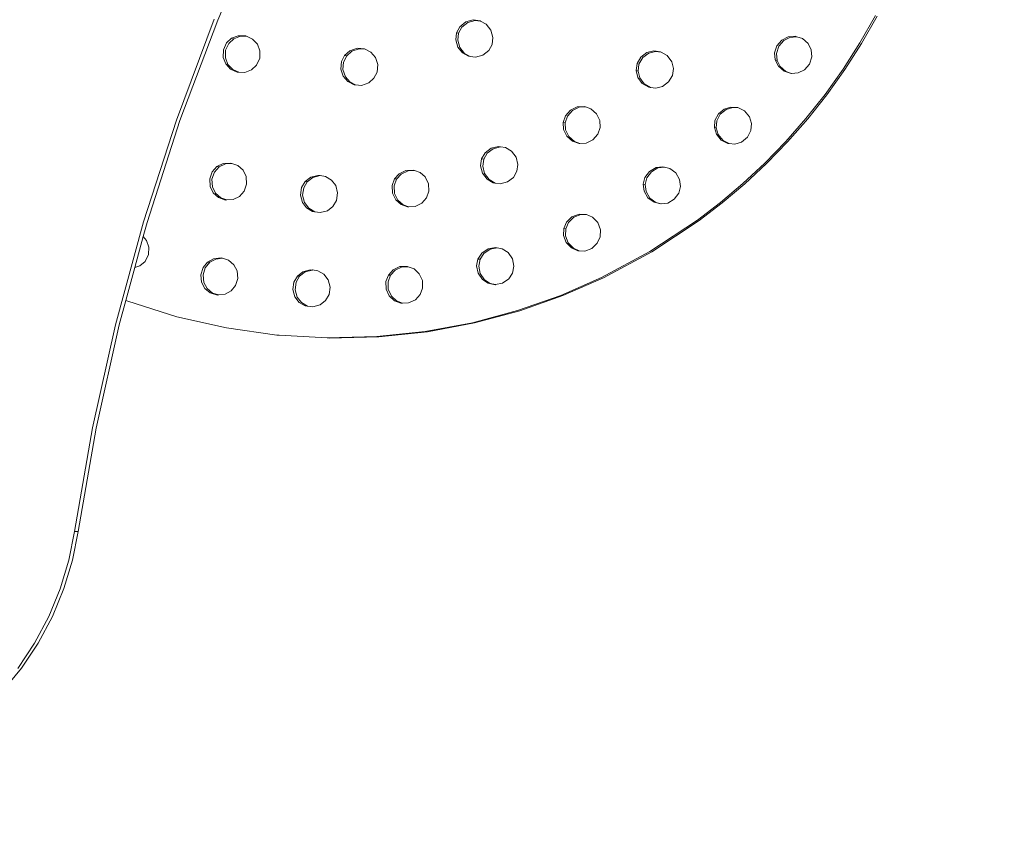
# Model space of a CAD drawing. Units: millimetres. Extents: x 104647 to 115147, y -7722 to 7128.
# Drawn here: x 109341 to 109585, y -263 to -64 of the extents above; entities that cross this region are included whole.
import ezdxf
from ezdxf.xclip import XClip

# ---------------------------------------------------------------- set-up
doc = ezdxf.new("R2010")
doc.units = ezdxf.units.MM
doc.header["$MEASUREMENT"] = 0
doc.header["$XCLIPFRAME"] = 0
doc.linetypes.add('ACAD_ISO03W100', pattern=[325, 125, -200])
for name, color, linetype in [('A-Wyposażenie', 7, 'Continuous'), ('InterSystem-description', 7, 'Continuous'), ('piaskownica okragla_3_0', 7, 'Continuous')]:
    doc.layers.add(name, color=color, linetype=linetype)

# ---------------------------------------------------------------- blocks, each defined once
blk = doc.blocks.new('Rysunek_1_3', base_point=(109897.01, -297.13))
at = {"layer": 'piaskownica okragla_3_0', "color": 7, "linetype": 'Continuous', "lineweight": 18}
for p, q in [((109390.24, -64.25), (109400.78, -39.73)), ((109549.23, -69.92), (109553.08, -63.16)), ((109553.5, -63.28), (109549.65, -70.03)), ((109389.39, -64.07), (109380.03, -89.01)), ((109380.9, -89.15), (109390.24, -64.25)), ((109450.21, -65.9), (109451.67, -64.73)), ((109452.19, -64.85), (109450.72, -66.02)), ((109451.67, -64.73), (109453.48, -64.24)), ((109453.99, -64.36), (109452.19, -64.85)), ((109453.48, -64.24), (109455.2, -64.46)), ((109455.32, -64.53), (109453.99, -64.36)), ((109455.2, -64.46), (109455.32, -64.53)), ((109455.32, -64.53), (109456.71, -65.29)), ((109456.71, -65.29), (109457.89, -66.76)), ((109393.69, -68.77), (109395.31, -68.14)), ((109395.31, -68.14), (109397.18, -68.18)), ((109397.18, -68.18), (109397.41, -68.29)), ((109449.16, -69.14), (109449.38, -67.42)), ((109449.38, -67.42), (109450.21, -65.9)), ((109449.38, -67.42), (109449.89, -67.54)), ((109449.89, -67.54), (109449.67, -69.25)), ((109450.72, -66.02), (109449.89, -67.54)), ((109457.89, -66.76), (109458.38, -68.56)), ((109391.64, -71.64), (109392.42, -69.94)), ((109392.99, -70.05), (109392.21, -71.75)), ((109392.42, -69.94), (109393.69, -68.77)), ((109394.26, -68.88), (109392.99, -70.05)), ((109393.69, -68.77), (109394.26, -68.88)), ((109395.87, -68.25), (109394.26, -68.88)), ((109397.41, -68.29), (109395.87, -68.25)), ((109397.41, -68.29), (109398.88, -68.97)), ((109398.88, -68.97), (109400.06, -70.24)), ((109400.06, -70.24), (109400.68, -71.85)), ((109449.65, -70.95), (109449.16, -69.14)), ((109449.67, -69.25), (109450.17, -71.06)), ((109458.16, -70.28), (109457.33, -71.8)), ((109458.38, -68.56), (109458.16, -70.28)), ((109528.12, -72.41), (109528.69, -70.62)), ((109528.69, -70.62), (109529.92, -69.21)), ((109530.36, -69.32), (109529.13, -70.73)), ((109529.92, -69.21), (109531.47, -68.44)), ((109531.91, -68.55), (109530.36, -69.32)), ((109531.47, -68.44), (109533.2, -68.29)), ((109533.57, -68.41), (109531.91, -68.55)), ((109533.2, -68.29), (109533.57, -68.41)), ((109533.57, -68.41), (109533.63, -68.41)), ((109534.99, -68.84), (109533.63, -68.41)), ((109534.99, -68.84), (109536.4, -70.09)), ((109536.4, -70.09), (109537.17, -71.64)), ((109545.06, -76.43), (109549.23, -69.92)), ((109549.65, -70.03), (109545.49, -76.53)), ((109391.59, -73.52), (109391.64, -71.64)), ((109392.21, -71.75), (109392.16, -73.63)), ((109400.68, -71.85), (109400.64, -73.73)), ((109420.86, -74.54), (109421.65, -73)), ((109422.19, -73.11), (109421.4, -74.65)), ((109421.65, -73), (109422.96, -71.86)), ((109421.65, -73), (109422.19, -73.11)), ((109423.49, -71.97), (109422.19, -73.11)), ((109422.96, -71.86), (109424.73, -71.26)), ((109425.27, -71.37), (109423.49, -71.97)), ((109424.73, -71.26), (109426.6, -71.42)), ((109426.75, -71.5), (109425.27, -71.37)), ((109426.6, -71.42), (109426.75, -71.5)), ((109426.75, -71.5), (109428.14, -72.21)), ((109428.14, -72.21), (109429.28, -73.51)), ((109450.82, -72.41), (109449.65, -70.95)), ((109450.17, -71.06), (109451.34, -72.52)), ((109452.34, -73.24), (109450.82, -72.41)), ((109451.34, -72.52), (109452.75, -73.3)), ((109455.86, -72.97), (109454.06, -73.46)), ((109457.33, -71.8), (109455.86, -72.97)), ((109494.99, -73.44), (109496.49, -72.32)), ((109496.97, -72.43), (109495.46, -73.54)), ((109496.49, -72.32), (109498.17, -71.9)), ((109498.64, -72.01), (109496.97, -72.43)), ((109498.17, -71.9), (109499.89, -72.13)), ((109500, -72.19), (109498.64, -72.01)), ((109499.89, -72.13), (109500, -72.19)), ((109500, -72.19), (109501.51, -73.07)), ((109501.51, -73.07), (109502.63, -74.57)), ((109528.27, -74.13), (109528.12, -72.41)), ((109529.13, -70.73), (109528.57, -72.52)), ((109528.57, -72.52), (109528.71, -74.24)), ((109537.17, -71.64), (109537.31, -73.37)), ((109392.22, -75.13), (109391.59, -73.52)), ((109392.16, -73.63), (109392.79, -75.24)), ((109393.39, -76.4), (109392.22, -75.13)), ((109392.79, -75.24), (109393.96, -76.51)), ((109399.86, -75.43), (109398.58, -76.6)), ((109400.64, -73.73), (109399.86, -75.43)), ((109420.71, -76.41), (109420.86, -74.54)), ((109421.4, -74.65), (109421.25, -76.52)), ((109429.28, -73.51), (109429.88, -75.29)), ((109429.88, -75.29), (109429.72, -77.16)), ((109452.75, -73.3), (109452.34, -73.24)), ((109454.06, -73.46), (109452.75, -73.3)), ((109493.82, -76.77), (109494.05, -75.06)), ((109494.05, -75.06), (109494.99, -73.44)), ((109494.52, -75.16), (109494.3, -76.88)), ((109495.46, -73.54), (109494.52, -75.16)), ((109502.63, -74.57), (109503.05, -76.25)), ((109529.04, -75.68), (109528.27, -74.13)), ((109528.27, -74.13), (109528.71, -74.24)), ((109528.71, -74.24), (109529.48, -75.79)), ((109536.75, -75.15), (109535.52, -76.56)), ((109537.31, -73.37), (109536.75, -75.15)), ((109395.1, -77.19), (109393.39, -76.4)), ((109393.96, -76.51), (109395.45, -77.19)), ((109395.45, -77.19), (109395.1, -77.19)), ((109396.97, -77.23), (109395.45, -77.19)), ((109398.58, -76.6), (109396.97, -77.23)), ((109421.31, -78.19), (109420.71, -76.41)), ((109421.25, -76.52), (109421.85, -78.29)), ((109429.72, -77.16), (109428.93, -78.69)), ((109494.24, -78.45), (109493.82, -76.77)), ((109493.82, -76.77), (109494.3, -76.88)), ((109494.3, -76.88), (109494.72, -78.56)), ((109502.82, -77.97), (109501.88, -79.59)), ((109503.05, -76.25), (109502.82, -77.97)), ((109530.46, -76.91), (109529.04, -75.68)), ((109529.48, -75.79), (109530.9, -77.02)), ((109532.24, -77.48), (109530.46, -76.91)), ((109530.9, -77.02), (109532.33, -77.47)), ((109532.33, -77.47), (109532.24, -77.48)), ((109533.97, -77.34), (109532.33, -77.47)), ((109535.52, -76.56), (109533.97, -77.34)), ((109540.6, -82.68), (109545.06, -76.43)), ((109545.49, -76.53), (109541.03, -82.78)), ((109422.45, -79.49), (109421.31, -78.19)), ((109421.85, -78.29), (109422.99, -79.59)), ((109423.99, -80.28), (109422.45, -79.49)), ((109422.99, -79.59), (109424.39, -80.31)), ((109424.39, -80.31), (109423.99, -80.28)), ((109425.85, -80.43), (109424.39, -80.31)), ((109427.63, -79.83), (109425.85, -80.43)), ((109428.93, -78.69), (109427.63, -79.83)), ((109495.36, -79.96), (109494.24, -78.45)), ((109494.72, -78.56), (109495.83, -80.06)), ((109496.98, -80.9), (109495.36, -79.96)), ((109495.83, -80.06), (109497.36, -80.95)), ((109501.88, -79.59), (109500.37, -80.71)), ((109497.36, -80.95), (109496.98, -80.9)), ((109498.69, -81.12), (109497.36, -80.95)), ((109500.37, -80.71), (109498.69, -81.12)), ((109535.86, -88.65), (109540.6, -82.68)), ((109541.03, -82.78), (109536.3, -88.74)), ((109476.34, -87.96), (109477.58, -86.55)), ((109478.07, -86.65), (109476.83, -88.06)), ((109477.58, -86.55), (109479.27, -85.75)), ((109479.76, -85.85), (109478.07, -86.65)), ((109479.27, -85.75), (109481, -85.67)), ((109481.31, -85.78), (109479.76, -85.85)), ((109481, -85.67), (109481.31, -85.78)), ((109481.31, -85.78), (109482.64, -86.23)), ((109482.64, -86.23), (109484.05, -87.47)), ((109484.05, -87.47), (109484.85, -89.16)), ((109513.34, -89.16), (109514.2, -87.49)), ((109514.65, -87.58), (109513.8, -89.25)), ((109514.2, -87.49), (109515.64, -86.3)), ((109516.1, -86.39), (109514.65, -87.58)), ((109515.64, -86.3), (109517.3, -85.79)), ((109517.75, -85.89), (109516.1, -86.39)), ((109517.3, -85.79), (109519.02, -85.93)), ((109519.16, -86), (109517.75, -85.89)), ((109519.02, -85.93), (109519.16, -86)), ((109519.16, -86), (109520.69, -86.78)), ((109520.69, -86.78), (109521.88, -88.23)), ((109380.03, -89.01), (109371.89, -114.24)), ((109372.77, -114.35), (109380.9, -89.15)), ((109475.78, -89.6), (109476.34, -87.96)), ((109475.86, -91.33), (109475.78, -89.6)), ((109475.78, -89.6), (109476.27, -89.69)), ((109476.83, -88.06), (109476.27, -89.69)), ((109476.27, -89.69), (109476.36, -91.42)), ((109484.85, -89.16), (109484.93, -90.89)), ((109513.21, -90.88), (109513.34, -89.16)), ((109513.8, -89.25), (109513.66, -90.97)), ((109521.88, -88.23), (109522.39, -89.89)), ((109522.39, -89.89), (109522.25, -91.61)), ((109530.88, -94.32), (109535.86, -88.65)), ((109536.3, -88.74), (109531.32, -94.41)), ((109476.66, -93.02), (109475.86, -91.33)), ((109476.36, -91.42), (109477.15, -93.11)), ((109484.37, -92.53), (109483.13, -93.93)), ((109484.93, -90.89), (109484.37, -92.53)), ((109513.71, -92.54), (109513.21, -90.88)), ((109513.21, -90.88), (109513.66, -90.97)), ((109513.66, -90.97), (109514.17, -92.63)), ((109514.9, -93.98), (109513.71, -92.54)), ((109522.25, -91.61), (109521.4, -93.28)), ((109478.07, -94.26), (109476.66, -93.02)), ((109477.15, -93.11), (109478.56, -94.35)), ((109479.71, -94.82), (109478.07, -94.26)), ((109478.56, -94.35), (109479.91, -94.81)), ((109479.91, -94.81), (109479.71, -94.82)), ((109481.44, -94.73), (109479.91, -94.81)), ((109483.13, -93.93), (109481.44, -94.73)), ((109514.17, -92.63), (109515.36, -94.07)), ((109516.57, -94.84), (109514.9, -93.98)), ((109515.36, -94.07), (109516.9, -94.86)), ((109516.9, -94.86), (109516.57, -94.84)), ((109518.3, -94.98), (109516.9, -94.86)), ((109519.95, -94.47), (109518.3, -94.98)), ((109521.4, -93.28), (109519.95, -94.47)), ((109525.67, -99.69), (109530.88, -94.32)), ((109531.32, -94.41), (109526.11, -99.77)), ((109455.58, -98.66), (109456.45, -97.16)), ((109456.96, -97.25), (109456.09, -98.74)), ((109456.45, -97.16), (109457.94, -96.02)), ((109458.45, -96.11), (109456.96, -97.25)), ((109457.94, -96.02), (109459.76, -95.57)), ((109460.26, -95.66), (109458.45, -96.11)), ((109459.76, -95.57), (109460.26, -95.66)), ((109461.47, -95.84), (109460.26, -95.66)), ((109461.47, -95.84), (109462.97, -96.69)), ((109462.97, -96.69), (109464.11, -98.18)), ((109390.05, -100.56), (109391.61, -99.8)), ((109392.18, -99.88), (109390.62, -100.64)), ((109391.61, -99.8), (109393.48, -99.68)), ((109393.76, -99.78), (109392.18, -99.88)), ((109393.48, -99.68), (109393.76, -99.78)), ((109393.76, -99.78), (109395.24, -100.31)), ((109455.33, -100.37), (109455.58, -98.66)), ((109455.58, -98.66), (109456.09, -98.74)), ((109456.09, -98.74), (109455.84, -100.46)), ((109464.11, -98.18), (109464.56, -100)), ((109520.27, -104.73), (109525.67, -99.69)), ((109526.11, -99.77), (109520.72, -104.81)), ((109388.26, -103.61), (109388.89, -101.84)), ((109389.46, -101.93), (109388.83, -103.69)), ((109388.89, -101.84), (109390.05, -100.56)), ((109390.62, -100.64), (109389.46, -101.93)), ((109390.05, -100.56), (109390.62, -100.64)), ((109395.24, -100.31), (109396.52, -101.47)), ((109396.52, -101.47), (109397.29, -103.03)), ((109434.01, -103.61), (109435.15, -102.31)), ((109435.15, -102.31), (109436.83, -101.48)), ((109437.36, -101.56), (109435.68, -102.39)), ((109436.83, -101.48), (109438.7, -101.39)), ((109438.97, -101.48), (109437.36, -101.56)), ((109438.7, -101.39), (109438.97, -101.48)), ((109438.97, -101.48), (109440.33, -101.97)), ((109440.33, -101.97), (109441.63, -103.12)), ((109455.78, -102.19), (109455.33, -100.37)), ((109456.92, -103.68), (109455.78, -102.19)), ((109455.84, -100.46), (109456.29, -102.27)), ((109456.29, -102.27), (109457.43, -103.76)), ((109464.31, -101.71), (109463.44, -103.21)), ((109464.56, -100), (109464.31, -101.71)), ((109496.01, -103.24), (109497.13, -101.74)), ((109497.6, -101.82), (109496.48, -103.32)), ((109497.13, -101.74), (109498.75, -100.8)), ((109499.22, -100.88), (109497.6, -101.82)), ((109498.75, -100.8), (109500.46, -100.57)), ((109500.84, -100.67), (109499.22, -100.88)), ((109500.46, -100.57), (109500.84, -100.67)), ((109500.84, -100.67), (109502.14, -100.99)), ((109502.14, -100.99), (109503.65, -102.11)), ((109503.65, -102.11), (109504.59, -103.73)), ((109388.38, -105.48), (109388.26, -103.61)), ((109388.83, -103.69), (109388.95, -105.56)), ((109397.29, -103.03), (109397.41, -104.9)), ((109410.99, -105.73), (109411.88, -104.25)), ((109412.43, -104.33), (109411.54, -105.81)), ((109411.88, -104.25), (109413.26, -103.2)), ((109411.88, -104.25), (109412.43, -104.33)), ((109413.8, -103.28), (109412.43, -104.33)), ((109413.26, -103.2), (109415.07, -102.71)), ((109415.61, -102.79), (109413.8, -103.28)), ((109415.07, -102.71), (109415.61, -102.79)), ((109416.92, -102.99), (109415.61, -102.79)), ((109416.92, -102.99), (109418.4, -103.88)), ((109418.4, -103.88), (109419.46, -105.26)), ((109433.42, -105.24), (109434.01, -103.61)), ((109434.54, -103.69), (109433.95, -105.31)), ((109434.01, -103.61), (109434.54, -103.69)), ((109435.68, -102.39), (109434.54, -103.69)), ((109441.63, -103.12), (109442.46, -104.8)), ((109442.46, -104.8), (109442.55, -106.67)), ((109458.42, -104.55), (109456.92, -103.68)), ((109457.43, -103.76), (109458.92, -104.62)), ((109458.42, -104.55), (109458.92, -104.62)), ((109458.92, -104.62), (109460.13, -104.8)), ((109461.95, -104.35), (109460.13, -104.8)), ((109463.44, -103.21), (109461.95, -104.35)), ((109495.59, -104.92), (109496.01, -103.24)), ((109496.48, -103.32), (109496.06, -105)), ((109504.59, -103.73), (109504.81, -105.45)), ((109514.7, -109.45), (109520.27, -104.73)), ((109520.72, -104.81), (109515.15, -109.52)), ((109389.14, -107.03), (109388.38, -105.48)), ((109388.95, -105.56), (109389.71, -107.11)), ((109390.42, -108.19), (109389.14, -107.03)), ((109389.71, -107.11), (109390.99, -108.27)), ((109396.78, -106.66), (109395.61, -107.94)), ((109397.41, -104.9), (109396.78, -106.66)), ((109410.71, -107.59), (109410.99, -105.73)), ((109411.54, -105.81), (109411.26, -107.66)), ((109419.46, -105.26), (109419.94, -107.07)), ((109419.94, -107.07), (109419.66, -108.92)), ((109433.51, -107.11), (109433.42, -105.24)), ((109434.34, -108.79), (109433.51, -107.11)), ((109433.95, -105.31), (109434.04, -107.18)), ((109434.04, -107.18), (109434.87, -108.86)), ((109442.55, -106.67), (109441.97, -108.3)), ((109495.81, -106.64), (109495.59, -104.92)), ((109495.59, -104.92), (109496.06, -105)), ((109496.75, -108.26), (109495.81, -106.64)), ((109496.06, -105), (109496.29, -106.71)), ((109496.29, -106.71), (109497.22, -108.34)), ((109504.39, -107.13), (109503.27, -108.63)), ((109504.81, -105.45), (109504.39, -107.13)), ((109392.19, -108.83), (109390.42, -108.19)), ((109390.99, -108.27), (109392.49, -108.81)), ((109392.49, -108.81), (109392.19, -108.83)), ((109394.06, -108.71), (109392.49, -108.81)), ((109395.61, -107.94), (109394.06, -108.71)), ((109411.2, -109.4), (109410.71, -107.59)), ((109412.25, -110.77), (109411.2, -109.4)), ((109411.26, -107.66), (109411.75, -109.47)), ((109411.75, -109.47), (109412.8, -110.84)), ((109419.66, -108.92), (109418.77, -110.4)), ((109435.64, -109.93), (109434.34, -108.79)), ((109434.87, -108.86), (109436.17, -110.01)), ((109440.82, -109.6), (109439.14, -110.43)), ((109441.97, -108.3), (109440.82, -109.6)), ((109498.26, -109.38), (109496.75, -108.26)), ((109497.22, -108.34), (109498.73, -109.45)), ((109499.94, -109.8), (109498.26, -109.38)), ((109498.73, -109.45), (109500.05, -109.78)), ((109501.65, -109.57), (109500.05, -109.78)), ((109503.27, -108.63), (109501.65, -109.57)), ((109508.99, -113.83), (109514.7, -109.45)), ((109515.15, -109.52), (109509.45, -113.9)), ((109413.73, -111.66), (109412.25, -110.77)), ((109412.8, -110.84), (109414.28, -111.73)), ((109414.28, -111.73), (109413.73, -111.66)), ((109414.28, -111.73), (109415.59, -111.93)), ((109417.4, -111.46), (109415.59, -111.93)), ((109418.77, -110.4), (109417.4, -111.46)), ((109437.27, -110.52), (109435.64, -109.93)), ((109436.17, -110.01), (109437.55, -110.5)), ((109437.55, -110.5), (109437.27, -110.52)), ((109439.14, -110.43), (109437.55, -110.5)), ((109500.05, -109.78), (109499.94, -109.8)), ((109371.89, -114.24), (109364.97, -139.69)), ((109371.81, -117.87), (109372.77, -114.35)), ((109475.9, -115.87), (109476.59, -114.28)), ((109477.08, -114.35), (109476.39, -115.94)), ((109476.59, -114.28), (109477.94, -112.98)), ((109478.43, -113.05), (109477.08, -114.35)), ((109477.94, -112.98), (109479.7, -112.32)), ((109480.18, -112.4), (109478.43, -113.05)), ((109479.7, -112.32), (109481.43, -112.38)), ((109481.57, -112.44), (109480.18, -112.4)), ((109481.43, -112.38), (109481.57, -112.44)), ((109481.57, -112.44), (109483.01, -113.07)), ((109483.01, -113.07), (109484.31, -114.42)), ((109484.31, -114.42), (109484.97, -116.18)), ((109497.25, -121.59), (109508.99, -113.83)), ((109509.45, -113.9), (109497.72, -121.66)), ((109475.84, -117.6), (109475.9, -115.87)), ((109475.9, -115.87), (109476.39, -115.94)), ((109476.39, -115.94), (109476.33, -117.67)), ((109484.97, -116.18), (109484.91, -117.91)), ((109369.72, -125.55), (109371.81, -117.87)), ((109371.81, -117.87), (109372.64, -118.83)), ((109372.64, -118.83), (109373.2, -120.46)), ((109476.5, -119.35), (109475.84, -117.6)), ((109476.33, -117.67), (109476.99, -119.42)), ((109477.8, -120.7), (109476.5, -119.35)), ((109476.99, -119.42), (109478.29, -120.77)), ((109484.91, -117.91), (109484.22, -119.5)), ((109373.2, -120.46), (109373.09, -122.33)), ((109455.62, -121.97), (109457.17, -120.91)), ((109457.68, -120.98), (109456.13, -122.04)), ((109457.17, -120.91), (109459.01, -120.55)), ((109459.42, -120.64), (109457.68, -120.98)), ((109459.01, -120.55), (109459.42, -120.64)), ((109459.42, -120.64), (109460.7, -120.9)), ((109460.7, -120.9), (109462.16, -121.84)), ((109462.16, -121.84), (109463.22, -123.39)), ((109479.39, -121.39), (109477.8, -120.7)), ((109478.29, -120.77), (109479.76, -121.41)), ((109479.76, -121.41), (109479.39, -121.39)), ((109481.12, -121.45), (109479.76, -121.41)), ((109482.87, -120.8), (109481.12, -121.45)), ((109484.22, -119.5), (109482.87, -120.8)), ((109485.26, -128.04), (109497.25, -121.59)), ((109497.72, -121.66), (109485.74, -128.1)), ((109372.25, -124.01), (109370.93, -125.13)), ((109373.09, -122.33), (109372.25, -124.01)), ((109386.61, -125.52), (109387.72, -124.19)), ((109388.29, -124.25), (109387.18, -125.58)), ((109387.72, -124.19), (109389.24, -123.37)), ((109387.72, -124.19), (109388.29, -124.25)), ((109389.81, -123.43), (109388.29, -124.25)), ((109389.24, -123.37), (109391.1, -123.17)), ((109391.4, -123.26), (109389.81, -123.43)), ((109391.1, -123.17), (109391.4, -123.26)), ((109391.4, -123.26), (109392.89, -123.73)), ((109392.89, -123.73), (109394.22, -124.84)), ((109454.34, -125.12), (109454.68, -123.43)), ((109454.68, -123.43), (109455.62, -121.97)), ((109454.68, -123.43), (109455.19, -123.49)), ((109455.19, -123.49), (109454.85, -125.18)), ((109456.13, -122.04), (109455.19, -123.49)), ((109463.22, -123.39), (109463.58, -125.23)), ((109367.51, -133.68), (109369.72, -125.55)), ((109370.93, -125.13), (109369.72, -125.55)), ((109386.05, -127.31), (109386.61, -125.52)), ((109387.18, -125.58), (109386.62, -127.37)), ((109394.22, -124.84), (109395.05, -126.36)), ((109395.05, -126.36), (109395.25, -128.22)), ((109409.98, -127.65), (109411.34, -126.58)), ((109411.89, -126.64), (109410.53, -127.7)), ((109411.34, -126.58), (109413.15, -126.08)), ((109413.66, -126.15), (109411.89, -126.64)), ((109413.15, -126.08), (109413.66, -126.15)), ((109413.66, -126.15), (109413.7, -126.14)), ((109415.01, -126.32), (109413.7, -126.14)), ((109415.01, -126.32), (109416.5, -127.21)), ((109432.5, -127.39), (109433.67, -126.11)), ((109434.2, -126.17), (109433.03, -127.45)), ((109433.67, -126.11), (109435.37, -125.32)), ((109435.9, -125.38), (109434.2, -126.17)), ((109435.37, -125.32), (109437.25, -125.27)), ((109437.43, -125.34), (109435.9, -125.38)), ((109437.25, -125.27), (109437.43, -125.34)), ((109437.43, -125.34), (109438.86, -125.89)), ((109438.86, -125.89), (109440.14, -127.06)), ((109454.7, -126.96), (109454.34, -125.12)), ((109454.85, -125.18), (109455.21, -127.02)), ((109463.58, -125.23), (109463.23, -126.92)), ((109386.25, -129.17), (109386.05, -127.31)), ((109387.08, -130.69), (109386.25, -129.17)), ((109386.62, -127.37), (109386.82, -129.23)), ((109395.25, -128.22), (109394.69, -130.01)), ((109408.85, -131), (109409.1, -129.14)), ((109409.1, -129.14), (109409.98, -127.65)), ((109410.53, -127.7), (109409.66, -129.2)), ((109409.98, -127.65), (109410.53, -127.7)), ((109416.5, -127.21), (109417.56, -128.57)), ((109417.56, -128.57), (109418.07, -130.38)), ((109431.89, -129.01), (109432.5, -127.39)), ((109431.94, -130.88), (109431.89, -129.01)), ((109433.03, -127.45), (109432.42, -129.06)), ((109432.42, -129.06), (109432.47, -130.93)), ((109432.5, -127.39), (109433.03, -127.45)), ((109440.14, -127.06), (109440.93, -128.75)), ((109440.93, -128.75), (109440.98, -130.63)), ((109455.76, -128.51), (109454.7, -126.96)), ((109455.21, -127.02), (109456.27, -128.56)), ((109457.21, -129.45), (109455.76, -128.51)), ((109456.27, -128.56), (109457.72, -129.51)), ((109462.29, -128.37), (109460.74, -129.43)), ((109463.23, -126.92), (109462.29, -128.37)), ((109475.17, -132.44), (109485.26, -128.04)), ((109485.74, -128.1), (109475.66, -132.5)), ((109386.82, -129.23), (109387.65, -130.75)), ((109388.4, -131.8), (109387.08, -130.69)), ((109387.65, -130.75), (109388.98, -131.86)), ((109393.58, -131.34), (109392.06, -132.17)), ((109394.69, -130.01), (109393.58, -131.34)), ((109409.35, -132.8), (109408.85, -131)), ((109409.66, -129.2), (109409.4, -131.05)), ((109409.4, -131.05), (109409.9, -132.85)), ((109418.07, -130.38), (109417.81, -132.24)), ((109432.73, -132.58), (109431.94, -130.88)), ((109432.47, -130.93), (109433.26, -132.63)), ((109440.98, -130.63), (109440.36, -132.24)), ((109458.9, -129.79), (109457.21, -129.45)), ((109457.72, -129.51), (109459.02, -129.77)), ((109459.02, -129.77), (109458.9, -129.79)), ((109460.74, -129.43), (109459.02, -129.77)), ((109365.86, -139.76), (109367.51, -133.68)), ((109367.51, -133.68), (109367.98, -133.87)), ((109367.98, -133.87), (109380.09, -137.71)), ((109390.19, -132.36), (109388.4, -131.8)), ((109388.98, -131.86), (109390.49, -132.33)), ((109390.49, -132.33), (109390.19, -132.36)), ((109392.06, -132.17), (109390.49, -132.33)), ((109410.41, -134.16), (109409.35, -132.8)), ((109409.9, -132.85), (109410.97, -134.22)), ((109416.93, -133.73), (109415.57, -134.8)), ((109417.81, -132.24), (109416.93, -133.73)), ((109434.01, -133.75), (109432.73, -132.58)), ((109433.26, -132.63), (109434.54, -133.8)), ((109435.62, -134.36), (109434.01, -133.75)), ((109434.54, -133.8), (109435.99, -134.35)), ((109439.19, -133.52), (109437.5, -134.31)), ((109440.36, -132.24), (109439.19, -133.52)), ((109464.5, -136.19), (109475.17, -132.44)), ((109475.66, -132.5), (109465, -136.24)), ((109411.91, -135.04), (109410.41, -134.16)), ((109410.97, -134.22), (109412.46, -135.09)), ((109412.46, -135.09), (109411.91, -135.04)), ((109412.46, -135.09), (109413.77, -135.27)), ((109415.57, -134.8), (109413.77, -135.27)), ((109435.99, -134.35), (109435.62, -134.36)), ((109437.5, -134.31), (109435.99, -134.35)), ((109453.3, -139.2), (109464.5, -136.19)), ((109465, -136.24), (109453.81, -139.25)), ((109380.09, -137.71), (109392.44, -140.51)), ((109364.97, -139.69), (109359.27, -165.26)), ((109360.17, -165.3), (109365.86, -139.76)), ((109392.44, -140.51), (109404.9, -142.25)), ((109441.64, -141.38), (109453.3, -139.2)), ((109453.81, -139.25), (109442.17, -141.42)), ((109405.29, -142.28), (109404.9, -142.25)), ((109405.45, -142.3), (109405.29, -142.28)), ((109417.33, -142.96), (109405.45, -142.3)), ((109417.33, -142.96), (109429.62, -142.65)), ((109417.88, -143), (109417.33, -142.96)), ((109430.15, -142.7), (109417.88, -143)), ((109429.62, -142.65), (109441.64, -141.38)), ((109442.17, -141.42), (109430.15, -142.7)), ((109359.27, -165.26), (109354.78, -190.88)), ((109355.69, -190.88), (109360.17, -165.3)), ((109354.78, -190.88), (109353.38, -198.01)), ((109354.29, -198), (109355.69, -190.88)), ((109354.78, -190.88), (109355.69, -190.88)), ((109353.38, -198.01), (109351.27, -205.07)), ((109352.18, -205.05), (109354.29, -198)), ((109351.27, -205.07), (109348.44, -211.95)), ((109349.35, -211.92), (109352.18, -205.05)), ((109348.44, -211.95), (109344.92, -218.56)), ((109345.84, -218.52), (109349.35, -211.92)), ((109344.92, -218.56), (109340.77, -224.78)), ((109341.69, -224.73), (109345.84, -218.52)), ((109336.97, -230.47), (109341.69, -224.73))]:
    blk.add_line(p, q, dxfattribs=at)

msp = doc.modelspace()

# ---------------------------------------------------------------- linework, layer by layer
at = {"layer": 'InterSystem-description', "color": 7, "linetype": 'ACAD_ISO03W100', "lineweight": 13}
for radius in [2197.53, 697.53]:
    msp.add_circle((109899.96, -263.46), radius, dxfattribs=at)

# ---------------------------------------------------------------- block references
at = {"layer": 'A-Wyposażenie', "color": 255, "linetype": 'Continuous', "lineweight": 13}
ref = msp.add_blockref('Rysunek_1_3', (109897.01, -297.13), dxfattribs=at)
XClip(ref).set_block_clipping_path([(109205.5247514661, -961.1301196919), (110588.4860673853, 366.879942706)])

doc.saveas('drawing.dxf')
